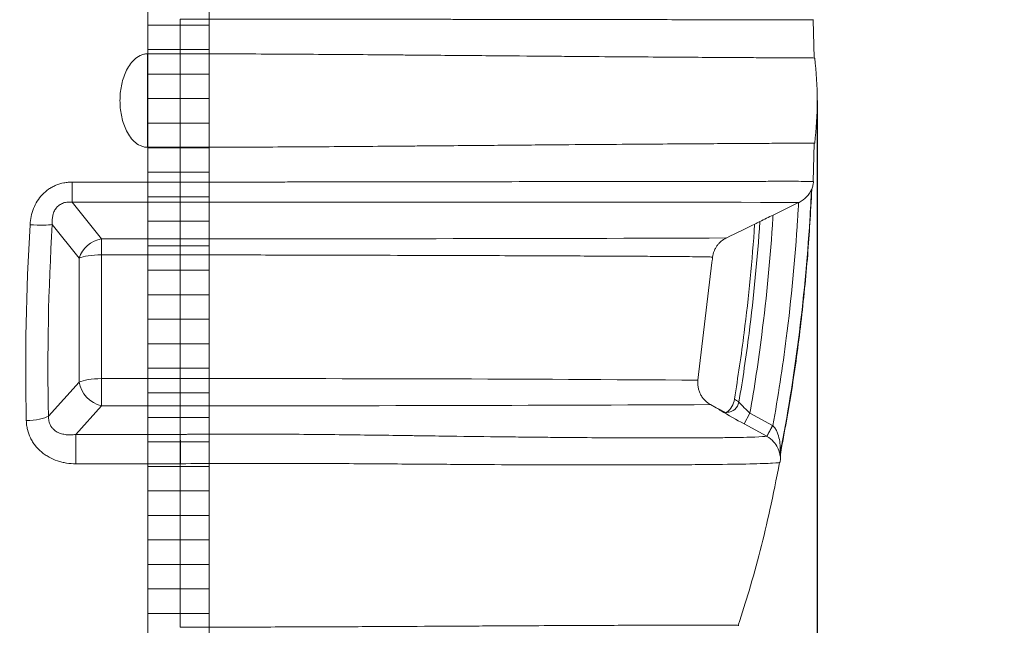
# Model space of a CAD drawing. Units: millimetres. Extents: x 1874 to 16419, y 2912 to 13716.
# Drawn here: x 8111 to 8915, y 9793 to 10287 of the extents above; entities that cross this region are included whole.
import ezdxf

# ---------------------------------------------------------------- set-up
doc = ezdxf.new("R2010")
doc.units = ezdxf.units.MM
for name, color, linetype, lineweight in [('DIMENSIONS', 240, 'Continuous', 5), ('ECO-BELT', 42, 'Continuous', 5), ('TANK', 84, 'Continuous', 5)]:
    doc.layers.add(name, color=color, linetype=linetype, lineweight=lineweight)
doc.styles.add('SEACAD_Arial', font='arial.ttf')
doc.dimstyles.new('ECO', dxfattribs={"dimtxt": 140, "dimasz": 140, "dimexe": 70, "dimexo": 0, "dimgap": 35, "dimtad": 1, "dimdec": 0, "dimrnd": 10, "dimtxsty": 'SEACAD_Arial', "dimblk1": '_SE_FILLED', "dimblk2": '_SE_FILLED', "dimsah": 1, "dimcen": 70, "dimclrt": 2, "dimadec": 0, "dimazin": 0, "dimtfac": 0.5, "dimtdec": 0, "dimtmove": 0, "dimatfit": 3, "dimfxl": 1, "dimarcsym": 0})

# ---------------------------------------------------------------- blocks, each defined once
blk = doc.blocks.new('ECO-TR3500_SIDE')
at = {"linetype": 'Continuous'}
for p, q in [((4097.59, 6489.72), (4097.59, 6461.3)), ((4614.76, 6457.9), (4614.04, 6489.15)), ((4070.79, 6461.3), (4097.59, 6461.3)), ((4070.79, 6461.3), (4070.79, 6385.09)), ((4097.59, 6461.3), (4097.59, 6385.09)), ((4614.07, 6357.24), (4614.78, 6388.5)), ((4097.59, 6385.09), (4070.79, 6385.09)), ((4097.59, 6356.68), (4097.59, 6385.09)), ((4009.52, 6356.68), (4097.59, 6356.68)), ((4009.52, 6356.68), (4009.52, 6340.24)), ((4097.59, 6356.68), (4097.59, 6340.24)), ((4097.59, 6340.24), (4009.52, 6340.24)), ((4009.52, 6340.24), (4033.31, 6310.42)), ((4097.59, 6310.42), (4097.59, 6340.24)), ((4602.03, 6339.93), (4581.2, 6329.83)), ((4602.4, 6340.11), (4602.03, 6339.93)), ((4015.18, 6294.56), (3993.2, 6322.11)), ((4033.31, 6310.42), (4097.59, 6310.42)), ((4033.31, 6310.42), (4033.31, 6297.36)), ((4015.18, 6193.53), (4015.18, 6294.56)), ((4097.59, 6297.36), (4033.31, 6297.36)), ((4033.31, 6297.36), (4033.31, 6196.34)), ((4097.59, 6196.34), (4097.59, 6297.36)), ((4519.97, 6195.07), (4531.37, 6291.04)), ((3990.12, 6165.83), (4015.18, 6193.53)), ((4033.31, 6196.34), (4097.59, 6196.34)), ((4033.31, 6196.34), (4033.31, 6174.12)), ((4097.59, 6196.33), (4097.59, 6196.34)), ((4033.31, 6174.12), (4012.26, 6150.85)), ((4097.59, 6174.12), (4033.31, 6174.12)), ((4097.59, 6150.85), (4097.59, 6174.12)), ((4097.59, 6174.12), (4097.59, 6174.12)), ((4534.91, 6172.62), (4530.25, 6175.16)), ((4542.98, 6168.45), (4541.86, 6169.04)), ((4542.98, 6168.45), (4543.58, 6168.91)), ((4562.37, 6168.22), (4557.58, 6159.45)), ((4562.37, 6168.22), (4580.81, 6158.15)), ((4576.02, 6149.38), (4557.58, 6159.45)), ((4580.81, 6158.15), (4576.02, 6149.38)), ((4581.09, 6158), (4576.21, 6149.27)), ((4580.81, 6158.15), (4581.09, 6158)), ((4012.26, 6150.85), (4097.59, 6150.85)), ((4012.26, 6150.85), (4012.26, 6126.9)), ((4097.59, 6126.9), (4097.59, 6150.85)), ((4576.21, 6149.27), (4576.02, 6149.38)), ((4097.59, 6126.9), (4012.26, 6126.9)), ((4097.59, 5993.68), (4097.59, 6126.9)), ((4097.83, 6126.9), (4097.59, 6126.9))]:
    blk.add_line(p, q, dxfattribs=at)
for centre, radius, start, end in [((4321.72, 6423.2), 295.5, 353.25513, 6.74487), ((4593.3, 6358.85), 20.83, 295.91449, 337.84719), ((4612.86, 6348.58), 2.43, 89.06104, 96.22005), ((4292.67, -211419.96), 217760.29, 89.9185056, 90.0513282), ((4530.08, 6397), 82.96, 295.86951, 299.09827), ((4808.06, 5857.39), 524.08, 115.65064, 116.96383), ((4150.3, 120180.31), 113869.9, 269.9734798, 270.1976098), ((4153.67, -45771.44), 51967.81, 89.596143, 90.061824), ((1949.02, 6185.23), 2148.6, 359.70384, 0.29616), ((4533.92, 6181.41), 15.8, 307.71126, 353.67443), ((4515.39, 6123.53), 65.76, 54.74441, 58.62363), ((4092.99, 98330.22), 92156.1, 270.002863, 270.2718561), ((4500.8, 6116.02), 66.08, 54.92122, 58.92976), ((4732.1, 6547.33), 423.43, 242.24401, 243.30279), ((4771.17, 6558.36), 452.5, 239.09716, 241.83297), ((4678.71, 6293.8), 171.19, 222.92009, 227.18638), ((-336.79, 6095.87), 4434.72, 0.40092, 0.71033), ((4549.69, 6143.74), 38.27, 346.70848, 347.98788), ((4582.08, 6132.89), 5.27, 3.69312, 22.98351), ((4582.08, 6132.89), 5.27, 356.38594, 2.22666)]:
    blk.add_arc(centre, radius, start, end, dxfattribs=at)
for centre, major_axis, ratio, start_param, end_param in [((4381.85, 6423.2), (-123.07, -898.4), 0.435731, -1.398394, -1.216814), ((3975.08, 6324.16), (19.96, -1.23), 0.112333, 4.719337, 5.857866), ((4399.98, 6421.15), (-124.38, -878.26), 0.445253, -1.395037, -1.213458), ((4033.31, 6292.51), (15.64, 12.47), 0.84404, 0.978239, 2.271289), ((4033.31, 6292.51), (-20, 0), 0.242536, 4.712389, 5.846853), ((4033.31, 6191.48), (-20, 0), 0.242536, 4.712389, 5.846853), ((4033.31, 6191.48), (-14.83, 13.42), 0.792022, 0.736351, 2.1924), ((4543.57, 6178.87), (-5.75, -8.18), 0.989486, 0.113563, 0.444354), ((4543.57, 6178.87), (5.75, 8.18), 0.989486, 3.760178, 5.15337), ((3972, 6167.88), (19.99, 0.48), 0.290055, 4.705412, 5.840445)]:
    blk.add_ellipse(centre, major_axis=major_axis, ratio=ratio, start_param=start_param, end_param=end_param, dxfattribs=at)
for points, knots in [([(4614.17, 6489.15), (4614.18, 6489.13), (4612.05, 6489.11), (4603.42, 6489.09), (4596.94, 6489.09), (4583.71, 6489.09), (4578.73, 6489.09), (4567.6, 6489.1), (4561.44, 6489.11), (4541.08, 6489.13), (4525.02, 6489.14), (4496.34, 6489.18), (4486.01, 6489.2), (4463.55, 6489.23), (4451.5, 6489.25), (4432.03, 6489.28), (4425.3, 6489.29), (4411.42, 6489.31), (4404.26, 6489.32), (4382.07, 6489.36), (4366.34, 6489.38), (4341.06, 6489.42), (4332.35, 6489.43), (4318.81, 6489.45), (4314.21, 6489.46), (4304.86, 6489.48), (4300.1, 6489.48), (4276.06, 6489.52), (4255.9, 6489.55), (4224.03, 6489.6), (4213.13, 6489.61), (4196.32, 6489.63), (4190.65, 6489.64), (4179.28, 6489.65), (4173.57, 6489.66), (4156.36, 6489.67), (4144.77, 6489.69), (4127.21, 6489.7), (4121.33, 6489.7), (4112.46, 6489.71), (4109.5, 6489.71), (4105.04, 6489.71), (4103.56, 6489.71), (4100.58, 6489.72), (4099.07, 6489.72), (4097.59, 6489.72)], [0, 0, 0, 0, 0.125, 0.125, 0.25, 0.25, 0.3125, 0.3125, 0.375, 0.375, 0.5, 0.5, 0.5625, 0.5625, 0.625, 0.625, 0.65625, 0.65625, 0.6875, 0.6875, 0.75, 0.75, 0.78125, 0.78125, 0.796875, 0.796875, 0.8125, 0.8125, 0.875, 0.875, 0.90625, 0.90625, 0.921875, 0.921875, 0.9375, 0.9375, 0.96875, 0.96875, 0.984375, 0.984375, 0.992188, 0.992188, 0.996094, 0.996094, 1, 1, 1, 1]), ([(4070.79, 6385.09), (4069.76, 6385.09), (4068.76, 6385.21), (4066.8, 6385.67), (4065.82, 6386.01), (4063.07, 6387.3), (4061.4, 6388.51), (4058.48, 6391.27), (4057.19, 6392.85), (4054.94, 6396.21), (4053.98, 6397.97), (4051.48, 6403.43), (4050.3, 6407.34), (4048.78, 6415.19), (4048.41, 6419.16), (4048.41, 6427.23), (4048.78, 6431.23), (4049.92, 6437.09), (4050.4, 6439.03), (4051.59, 6442.87), (4052.3, 6444.77), (4053.98, 6448.43), (4054.95, 6450.2), (4057.21, 6453.56), (4058.48, 6455.13), (4061.41, 6457.89), (4063.08, 6459.1), (4065.82, 6460.38), (4066.79, 6460.73), (4068.76, 6461.18), (4069.76, 6461.3), (4070.79, 6461.3)], [0, 0, 0, 0, 0.03125, 0.03125, 0.0625, 0.0625, 0.125, 0.125, 0.1875, 0.1875, 0.25, 0.25, 0.375, 0.375, 0.5, 0.5, 0.625, 0.625, 0.6875, 0.6875, 0.75, 0.75, 0.8125, 0.8125, 0.875, 0.875, 0.9375, 0.9375, 0.96875, 0.96875, 1, 1, 1, 1]), ([(4097.59, 6461.3), (4121.5, 6461.3), (4144.93, 6461.24), (4173.66, 6461.11), (4179.38, 6461.08), (4190.76, 6461.02), (4196.44, 6460.99), (4213.27, 6460.88), (4224.2, 6460.8), (4245.54, 6460.65), (4255.94, 6460.56), (4271.19, 6460.44), (4276.21, 6460.39), (4286.14, 6460.31), (4291.05, 6460.27), (4315.16, 6460.06), (4333.1, 6459.91), (4366.83, 6459.61), (4382.62, 6459.48), (4404.94, 6459.3), (4412.17, 6459.24), (4426.08, 6459.13), (4432.77, 6459.08), (4452.12, 6458.93), (4464.06, 6458.84), (4486.3, 6458.68), (4496.6, 6458.61), (4515.77, 6458.48), (4524.63, 6458.43), (4536.92, 6458.35), (4540.86, 6458.33), (4548.38, 6458.28), (4551.98, 6458.26), (4562.26, 6458.2), (4568.47, 6458.16), (4579.68, 6458.1), (4584.68, 6458.07), (4593.5, 6458.02), (4597.32, 6458), (4603.85, 6457.97), (4606.56, 6457.95), (4613.04, 6457.92), (4615.18, 6457.9), (4615.18, 6457.9)], [0, 0, 0, 0, 0.0625, 0.0625, 0.078125, 0.078125, 0.09375, 0.09375, 0.125, 0.125, 0.15625, 0.15625, 0.171875, 0.171875, 0.1875, 0.1875, 0.25, 0.25, 0.3125, 0.3125, 0.34375, 0.34375, 0.375, 0.375, 0.4375, 0.4375, 0.5, 0.5, 0.5625, 0.5625, 0.59375, 0.59375, 0.625, 0.625, 0.6875, 0.6875, 0.75, 0.75, 0.8125, 0.8125, 0.875, 0.875, 1, 1, 1, 1]), ([(4615.18, 6388.49), (4615.18, 6388.49), (4614.65, 6388.49), (4612.5, 6388.48), (4610.88, 6388.47), (4606.56, 6388.45), (4603.86, 6388.43), (4597.32, 6388.4), (4593.49, 6388.38), (4584.67, 6388.33), (4579.67, 6388.3), (4568.48, 6388.23), (4562.28, 6388.2), (4548.58, 6388.12), (4541.08, 6388.07), (4524.65, 6387.97), (4515.79, 6387.91), (4496.64, 6387.78), (4486.36, 6387.71), (4464.22, 6387.56), (4452.36, 6387.47), (4426.81, 6387.27), (4413.13, 6387.17), (4390.92, 6386.98), (4383.24, 6386.92), (4367.24, 6386.78), (4358.98, 6386.71), (4333.48, 6386.49), (4315.46, 6386.34), (4291.4, 6386.13), (4286.51, 6386.09), (4276.56, 6386), (4271.5, 6385.96), (4256.17, 6385.84), (4245.76, 6385.75), (4213.87, 6385.52), (4191.77, 6385.37), (4157.11, 6385.21), (4145.25, 6385.17), (4121.52, 6385.11), (4109.59, 6385.09), (4097.59, 6385.09)], [0, 0, 0, 0, 0.0625, 0.0625, 0.125, 0.125, 0.1875, 0.1875, 0.25, 0.25, 0.3125, 0.3125, 0.375, 0.375, 0.4375, 0.4375, 0.5, 0.5, 0.5625, 0.5625, 0.625, 0.625, 0.6875, 0.6875, 0.71875, 0.71875, 0.75, 0.75, 0.8125, 0.8125, 0.828125, 0.828125, 0.84375, 0.84375, 0.875, 0.875, 0.9375, 0.9375, 0.96875, 0.96875, 1, 1, 1, 1]), ([(3975.08, 6321.91), (3975.22, 6324.17), (3975.51, 6326.4), (3976.44, 6330.8), (3977.08, 6332.96), (3978.74, 6337.2), (3979.75, 6339.21), (3982.13, 6343.01), (3983.5, 6344.81), (3986.64, 6348.13), (3988.36, 6349.59), (3991.14, 6351.51), (3992.11, 6352.1), (3994.11, 6353.18), (3995.15, 6353.67), (3998.3, 6354.97), (4000.47, 6355.61), (4003.82, 6356.26), (4004.95, 6356.42), (4007.23, 6356.63), (4008.37, 6356.68), (4009.52, 6356.68)], [0, 0, 0, 0, 0.125, 0.125, 0.25, 0.25, 0.375, 0.375, 0.5, 0.5, 0.625, 0.625, 0.6875, 0.6875, 0.75, 0.75, 0.875, 0.875, 0.9375, 0.9375, 1, 1, 1, 1]), ([(4097.59, 6356.68), (4099.07, 6356.68), (4100.58, 6356.68), (4103.56, 6356.68), (4105.04, 6356.68), (4109.5, 6356.68), (4112.46, 6356.69), (4121.33, 6356.69), (4127.21, 6356.7), (4144.77, 6356.71), (4156.36, 6356.72), (4173.57, 6356.74), (4179.28, 6356.75), (4190.65, 6356.76), (4196.32, 6356.77), (4213.13, 6356.79), (4224.03, 6356.8), (4255.9, 6356.84), (4276.06, 6356.87), (4300.1, 6356.91), (4304.86, 6356.92), (4314.21, 6356.93), (4318.81, 6356.94), (4332.35, 6356.96), (4341.06, 6356.98), (4366.34, 6357.02), (4382.07, 6357.04), (4404.26, 6357.07), (4411.42, 6357.09), (4425.3, 6357.11), (4432.03, 6357.12), (4451.5, 6357.15), (4463.55, 6357.17), (4486.01, 6357.2), (4496.34, 6357.22), (4525.02, 6357.25), (4541.08, 6357.27), (4561.44, 6357.29), (4567.6, 6357.29), (4578.73, 6357.3), (4583.71, 6357.3), (4596.94, 6357.31), (4603.42, 6357.3), (4612.05, 6357.28), (4614.18, 6357.27), (4614.17, 6357.24)], [0, 0, 0, 0, 0.003906, 0.003906, 0.007813, 0.007813, 0.015625, 0.015625, 0.03125, 0.03125, 0.0625, 0.0625, 0.078125, 0.078125, 0.09375, 0.09375, 0.125, 0.125, 0.1875, 0.1875, 0.203125, 0.203125, 0.21875, 0.21875, 0.25, 0.25, 0.3125, 0.3125, 0.34375, 0.34375, 0.375, 0.375, 0.4375, 0.4375, 0.5, 0.5, 0.625, 0.625, 0.6875, 0.6875, 0.75, 0.75, 0.875, 0.875, 1, 1, 1, 1]), ([(4614.17, 6357.24), (4614.16, 6356.98), (4614.15, 6356.71), (4614.1, 6356.18), (4614.08, 6355.91), (4613.98, 6355.12), (4613.89, 6354.59), (4613.57, 6353.03), (4613.27, 6352.01), (4612.9, 6351.01)], [0, 0, 0, 0, 0.125, 0.125, 0.25, 0.25, 0.5, 0.5, 1, 1, 1, 1]), ([(4587.12, 6135.78), (4593.02, 6166.2), (4597.97, 6197.07), (4606.09, 6260.54), (4609.17, 6293.16), (4611.75, 6334.17), (4612.2, 6342.59), (4612.59, 6350.99)], [0, 0, 0, 0, 0.432663, 0.432663, 0.883569, 0.883569, 1, 1, 1, 1]), ([(4587.16, 6134.59), (4590.74, 6153.84), (4596.8, 6186.95), (4604.27, 6241.95), (4609.86, 6297.39), (4611.8, 6331.23), (4612.87, 6351.01)], [0, 0, 0, 0, 0.244776, 0.498233, 0.75229, 1, 1, 1, 1]), ([(4009.52, 6340.24), (4008.92, 6340.32), (4008.32, 6340.37), (4007.1, 6340.41), (4006.49, 6340.4), (4004.66, 6340.27), (4003.47, 6340.05), (4001.72, 6339.47), (4001.14, 6339.23), (4000.02, 6338.68), (3999.48, 6338.35), (3998.47, 6337.64), (3998, 6337.25), (3997.34, 6336.61), (3997.13, 6336.39), (3996.72, 6335.93), (3996.52, 6335.69), (3995.96, 6334.96), (3995.63, 6334.46), (3995.02, 6333.4), (3994.76, 6332.86), (3994.3, 6331.77), (3994.1, 6331.21), (3993.76, 6330.08), (3993.62, 6329.51), (3993.28, 6327.79), (3993.16, 6326.65), (3993.07, 6324.37), (3993.11, 6323.24), (3993.2, 6322.11)], [0, 0, 0, 0, 0.0625, 0.0625, 0.125, 0.125, 0.25, 0.25, 0.3125, 0.3125, 0.375, 0.375, 0.4375, 0.4375, 0.46875, 0.46875, 0.5, 0.5, 0.5625, 0.5625, 0.625, 0.625, 0.6875, 0.6875, 0.75, 0.75, 0.875, 0.875, 1, 1, 1, 1]), ([(4581.09, 6158), (4585.31, 6181.6), (4588.96, 6205.44), (4596.14, 6261.59), (4599.21, 6294), (4601.52, 6330.9), (4601.79, 6335.41), (4602.03, 6339.93)], [0, 0, 0, 0, 0.395369, 0.395369, 0.925985, 0.925985, 1, 1, 1, 1]), ([(4549.63, 6179.67), (4552.62, 6197.6), (4555.29, 6215.67), (4561.36, 6263.17), (4564.22, 6292.74), (4566.2, 6322.31)], [0, 0, 0, 0, 0.382082, 0.382082, 1, 1, 1, 1]), ([(4553.35, 6177.22), (4556.47, 6195.79), (4559.24, 6214.5), (4565.52, 6263.55), (4568.44, 6294.03), (4570.43, 6324.51)], [0, 0, 0, 0, 0.383256, 0.383256, 1, 1, 1, 1]), ([(4562.37, 6168.22), (4566.03, 6189.31), (4569.24, 6210.59), (4576.03, 6263.72), (4579.06, 6295.69), (4581.11, 6328.37), (4581.15, 6329.1), (4581.2, 6329.83)], [0, 0, 0, 0, 0.397252, 0.397252, 0.986588, 0.986588, 1, 1, 1, 1]), ([(4097.59, 6297.36), (4097.59, 6298.06), (4097.59, 6298.76), (4097.59, 6300.11), (4097.59, 6300.78), (4097.59, 6302.72), (4097.59, 6303.93), (4097.59, 6305.33), (4097.59, 6305.6), (4097.59, 6306.14), (4097.59, 6306.4), (4097.59, 6307.17), (4097.59, 6307.65), (4097.59, 6309), (4097.59, 6309.77), (4097.59, 6310.42)], [0, 0, 0, 0, 0.125, 0.125, 0.25, 0.25, 0.5, 0.5, 0.5625, 0.5625, 0.625, 0.625, 0.75, 0.75, 1, 1, 1, 1]), ([(4531.89, 6295.44), (4532.09, 6297.12), (4532.49, 6298.73), (4533.24, 6300.68), (4533.4, 6301.06), (4533.75, 6301.83), (4533.94, 6302.2), (4534.54, 6303.31), (4534.98, 6304.02), (4535.94, 6305.37), (4536.47, 6306.01), (4537.32, 6306.94), (4537.61, 6307.24), (4538.22, 6307.82), (4538.53, 6308.1), (4540.12, 6309.44), (4541.51, 6310.35), (4543.03, 6311.09)], [0, 0, 0, 0, 0.25, 0.25, 0.3125, 0.3125, 0.375, 0.375, 0.5, 0.5, 0.625, 0.625, 0.6875, 0.6875, 0.75, 0.75, 1, 1, 1, 1]), ([(4531.89, 6295.44), (4531.9, 6295.48), (4531.47, 6295.52), (4529.72, 6295.59), (4528.4, 6295.63), (4524.86, 6295.7), (4522.63, 6295.73), (4517.27, 6295.81), (4514.14, 6295.84), (4503.32, 6295.95), (4494.23, 6296.02), (4477.41, 6296.13), (4471.27, 6296.16), (4461.17, 6296.22), (4457.65, 6296.24), (4450.34, 6296.27), (4446.54, 6296.29), (4434.71, 6296.35), (4426.24, 6296.39), (4407.97, 6296.47), (4398.17, 6296.51), (4377.06, 6296.59), (4365.74, 6296.63), (4347.36, 6296.7), (4340.98, 6296.72), (4327.84, 6296.76), (4321.05, 6296.78), (4300, 6296.85), (4285.05, 6296.89), (4260.84, 6296.96), (4252.47, 6296.98), (4235.31, 6297.02), (4226.5, 6297.05), (4208.35, 6297.09), (4199.01, 6297.12), (4179.73, 6297.16), (4169.72, 6297.19), (4149.55, 6297.24), (4139.34, 6297.26), (4123.84, 6297.3), (4118.64, 6297.31), (4110.78, 6297.33), (4108.16, 6297.33), (4104.21, 6297.34), (4102.89, 6297.35), (4100.24, 6297.35), (4098.9, 6297.36), (4097.59, 6297.36)], [0, 0, 0, 0, 0.0625, 0.0625, 0.125, 0.125, 0.1875, 0.1875, 0.25, 0.25, 0.375, 0.375, 0.4375, 0.4375, 0.46875, 0.46875, 0.5, 0.5, 0.5625, 0.5625, 0.625, 0.625, 0.6875, 0.6875, 0.71875, 0.71875, 0.75, 0.75, 0.8125, 0.8125, 0.84375, 0.84375, 0.875, 0.875, 0.90625, 0.90625, 0.9375, 0.9375, 0.96875, 0.96875, 0.984375, 0.984375, 0.992188, 0.992188, 0.996094, 0.996094, 1, 1, 1, 1]), ([(4530.25, 6175.16), (4529.37, 6175.64), (4528.54, 6176.18), (4527.34, 6177.08), (4526.96, 6177.4), (4526.21, 6178.06), (4525.85, 6178.4), (4524.82, 6179.46), (4524.19, 6180.21), (4523.32, 6181.42), (4523.04, 6181.83), (4522.52, 6182.68), (4522.28, 6183.12), (4521.6, 6184.44), (4521.21, 6185.34), (4520.73, 6186.75), (4520.59, 6187.22), (4520.34, 6188.18), (4520.24, 6188.67), (4519.97, 6190.14), (4519.87, 6191.12), (4519.81, 6193.09), (4519.85, 6194.08), (4519.97, 6195.07)], [0, 0, 0, 0, 0.125, 0.125, 0.1875, 0.1875, 0.25, 0.25, 0.375, 0.375, 0.4375, 0.4375, 0.5, 0.5, 0.625, 0.625, 0.6875, 0.6875, 0.75, 0.75, 0.875, 0.875, 1, 1, 1, 1]), ([(4012.26, 6126.9), (4009.71, 6126.9), (4007.19, 6127.1), (4003.47, 6127.7), (4002.24, 6127.95), (4000.4, 6128.4), (3999.79, 6128.56), (3998.58, 6128.91), (3997.97, 6129.1), (3994.97, 6130.12), (3992.69, 6131.13), (3989.44, 6132.93), (3988.38, 6133.57), (3986.85, 6134.62), (3986.35, 6134.99), (3985.35, 6135.74), (3984.86, 6136.13), (3982.48, 6138.13), (3980.77, 6139.89), (3978.51, 6142.76), (3977.81, 6143.76), (3976.51, 6145.83), (3975.91, 6146.91), (3974.31, 6150.21), (3973.5, 6152.48), (3972.8, 6155.42), (3972.67, 6156.02), (3972.45, 6157.22), (3972.35, 6157.82), (3972.12, 6159.64), (3972.03, 6160.86), (3972, 6162.08)], [0, 0, 0, 0, 0.125, 0.125, 0.1875, 0.1875, 0.21875, 0.21875, 0.25, 0.25, 0.375, 0.375, 0.4375, 0.4375, 0.46875, 0.46875, 0.5, 0.5, 0.625, 0.625, 0.6875, 0.6875, 0.75, 0.75, 0.875, 0.875, 0.90625, 0.90625, 0.9375, 0.9375, 1, 1, 1, 1]), ([(3990.12, 6165.83), (3990.09, 6165.15), (3990.09, 6164.48), (3990.19, 6163.13), (3990.28, 6162.46), (3990.69, 6160.5), (3991.15, 6159.27), (3991.94, 6157.84), (3992.11, 6157.56), (3992.47, 6157.02), (3992.66, 6156.75), (3993.06, 6156.24), (3993.27, 6155.99), (3993.7, 6155.51), (3993.93, 6155.28), (3994.62, 6154.62), (3995.12, 6154.21), (3996.15, 6153.46), (3996.7, 6153.12), (3998.38, 6152.2), (3999.55, 6151.73), (4001.37, 6151.2), (4001.99, 6151.05), (4003.24, 6150.8), (4003.88, 6150.7), (4005.81, 6150.48), (4007.09, 6150.44), (4009.67, 6150.52), (4010.96, 6150.65), (4012.26, 6150.85)], [0, 0, 0, 0, 0.0625, 0.0625, 0.125, 0.125, 0.25, 0.25, 0.28125, 0.28125, 0.3125, 0.3125, 0.34375, 0.34375, 0.375, 0.375, 0.4375, 0.4375, 0.5, 0.5, 0.625, 0.625, 0.6875, 0.6875, 0.75, 0.75, 0.875, 0.875, 1, 1, 1, 1]), ([(4581.09, 6158), (4581.86, 6157.23), (4582.53, 6156.35), (4583.68, 6154.52), (4584.17, 6153.56), (4585.41, 6150.64), (4585.97, 6148.63), (4586.75, 6144.62), (4586.97, 6142.62), (4587.12, 6139.67), (4587.14, 6138.7), (4587.14, 6137.34), (4587.13, 6136.9), (4587.12, 6136.32), (4587.11, 6136.13), (4587.11, 6135.86), (4587.11, 6135.77), (4587.12, 6135.78)], [0, 0, 0, 0, 0.125, 0.125, 0.25, 0.25, 0.5, 0.5, 0.75, 0.75, 0.875, 0.875, 0.9375, 0.9375, 0.96875, 0.96875, 1, 1, 1, 1]), ([(4097.59, 6150.85), (4098.91, 6150.87), (4100.26, 6150.88), (4102.91, 6150.91), (4106.9, 6150.94), (4110.86, 6150.98), (4118.78, 6151.03), (4124.03, 6151.06), (4139.71, 6151.12), (4150.07, 6151.12), (4165.47, 6151.09), (4170.58, 6151.07), (4180.75, 6151.01), (4185.83, 6150.98), (4200.83, 6150.87), (4210.55, 6150.78), (4239.01, 6150.48), (4257.02, 6150.24), (4278.52, 6149.95), (4282.77, 6149.9), (4291.18, 6149.78), (4295.34, 6149.72), (4307.6, 6149.56), (4315.49, 6149.45), (4338.41, 6149.15), (4352.7, 6148.97), (4372.89, 6148.73), (4379.41, 6148.66), (4392.08, 6148.53), (4398.22, 6148.47), (4416.08, 6148.31), (4427.1, 6148.23), (4447.69, 6148.1), (4457.25, 6148.06), (4483.99, 6147.97), (4499.28, 6147.97), (4515.72, 6148.02), (4518.88, 6148.03), (4524.91, 6148.06), (4527.78, 6148.08), (4536, 6148.14), (4540.94, 6148.19), (4554.26, 6148.37), (4561.16, 6148.53), (4571.3, 6148.9), (4574.56, 6149.12), (4576.02, 6149.38)], [0, 0, 0, 0, 0.003906, 0.003906, 0.007813, 0.015625, 0.015625, 0.03125, 0.03125, 0.0625, 0.0625, 0.078125, 0.078125, 0.09375, 0.09375, 0.125, 0.125, 0.1875, 0.1875, 0.203125, 0.203125, 0.21875, 0.21875, 0.25, 0.25, 0.3125, 0.3125, 0.34375, 0.34375, 0.375, 0.375, 0.4375, 0.4375, 0.5, 0.5, 0.625, 0.625, 0.65625, 0.65625, 0.6875, 0.6875, 0.75, 0.75, 0.875, 0.875, 1, 1, 1, 1]), ([(4587.34, 6132.55), (4587.31, 6133.12), (4587.17, 6133.29), (4586.93, 6133.22), (4586.89, 6133.51), (4586.73, 6134.45), (4586.62, 6135.07), (4586.15, 6137.07), (4585.64, 6138.59), (4584.12, 6141.69), (4583.08, 6143.32), (4580.27, 6146.46), (4578.41, 6148.04), (4576.21, 6149.27)], [0, 0, 0, 0, 0.5, 0.5, 0.5625, 0.5625, 0.625, 0.625, 0.75, 0.75, 0.875, 0.875, 1, 1, 1, 1]), ([(4586.93, 6134.94), (4586.95, 6134.92), (4586.97, 6134.9), (4587.01, 6134.86), (4587.07, 6134.81), (4587.11, 6134.76), (4587.16, 6134.69), (4587.18, 6134.65), (4587.19, 6134.62)], [0, 0, 0, 0, 0.0625, 0.0625, 0.125, 0.25, 0.25, 0.4179656, 0.4179656, 0.4179656, 0.4179656]), ([(4586.95, 6128.22), (4587.03, 6128.57), (4587.09, 6128.93), (4587.19, 6129.66), (4587.23, 6130.02), (4587.33, 6131.1), (4587.35, 6131.83), (4587.34, 6132.55)], [0, 0, 0, 0, 0.25, 0.25, 0.5, 0.5, 1, 1, 1, 1]), ([(4586.95, 6128.22), (4586.9, 6127.92), (4584.82, 6127.66), (4576.65, 6127.17), (4570.56, 6126.96), (4554.03, 6126.58), (4543.61, 6126.42), (4527.41, 6126.25), (4524.01, 6126.22), (4516.92, 6126.16), (4513.22, 6126.13), (4501.65, 6126.05), (4493.3, 6126.01), (4475.23, 6125.94), (4465.5, 6125.92), (4444.45, 6125.9), (4433.14, 6125.9), (4414.78, 6125.93), (4408.4, 6125.95), (4395.25, 6125.99), (4388.47, 6126.02), (4367.44, 6126.11), (4352.54, 6126.2), (4328.56, 6126.35), (4320.3, 6126.4), (4303.17, 6126.52), (4294.28, 6126.58), (4267.03, 6126.78), (4248, 6126.92), (4217.88, 6127.09), (4207.58, 6127.14), (4191.69, 6127.2), (4186.3, 6127.21), (4175.48, 6127.23), (4170.05, 6127.24), (4142.75, 6127.24), (4120.51, 6127.14), (4097.83, 6126.9)], [0, 0, 0, 0, 0.125, 0.125, 0.25, 0.25, 0.375, 0.375, 0.40625, 0.40625, 0.4375, 0.4375, 0.5, 0.5, 0.5625, 0.5625, 0.625, 0.625, 0.65625, 0.65625, 0.6875, 0.6875, 0.75, 0.75, 0.78125, 0.78125, 0.8125, 0.8125, 0.875, 0.875, 0.90625, 0.90625, 0.921875, 0.921875, 0.9375, 0.9375, 1, 1, 1, 1]), ([(4552.76, 5995.19), (4556.09, 6005.46), (4565.38, 6034.31), (4577.29, 6081.29), (4583.77, 6113.97), (4586.55, 6128.3)], [0, 0, 0, 0, 0.214326, 0.710431, 1, 1, 1, 1]), ([(4097.59, 5993.68), (4102.84, 5993.68), (4108.12, 5993.67), (4118.61, 5993.67), (4123.84, 5993.67), (4139.48, 5993.67), (4149.89, 5993.69), (4180.35, 5993.75), (4199.8, 5993.81), (4227.88, 5993.93), (4237.06, 5993.98), (4250.56, 5994.04), (4255.01, 5994.07), (4263.75, 5994.11), (4268.05, 5994.14), (4289.17, 5994.25), (4304.96, 5994.34), (4327.29, 5994.47), (4334.51, 5994.51), (4348.53, 5994.59), (4355.34, 5994.63), (4375.08, 5994.73), (4387.32, 5994.8), (4404.49, 5994.89), (4410.02, 5994.91), (4420.65, 5994.96), (4425.75, 5994.99), (4440.5, 5995.05), (4449.57, 5995.09), (4474.8, 5995.18), (4489, 5995.22), (4504.03, 5995.25), (4506.89, 5995.25), (4512.36, 5995.26), (4514.96, 5995.26), (4522.32, 5995.27), (4526.68, 5995.27), (4538.21, 5995.25), (4543.85, 5995.23), (4551.36, 5995.16), (4553.22, 5995.11), (4553.2, 5995.05)], [0, 0, 0, 0, 0.015625, 0.015625, 0.03125, 0.03125, 0.0625, 0.0625, 0.125, 0.125, 0.15625, 0.15625, 0.171875, 0.171875, 0.1875, 0.1875, 0.25, 0.25, 0.28125, 0.28125, 0.3125, 0.3125, 0.375, 0.375, 0.40625, 0.40625, 0.4375, 0.4375, 0.5, 0.5, 0.625, 0.625, 0.65625, 0.65625, 0.6875, 0.6875, 0.75, 0.75, 0.875, 0.875, 1, 1, 1, 1])]:
    blk.add_open_spline(points, degree=3, knots=knots, dxfattribs=at)
for points in [[(4542.99, 6311.07), (4552.18, 6315.52), (4559.94, 6319.28), (4566.28, 6322.35)], [(4531.37, 6291.04), (4531.64, 6293.35), (4531.81, 6294.82), (4531.89, 6295.44)]]:
    blk.add_open_spline(points, degree=3, dxfattribs=at)
blk = doc.blocks.new('_SE_FILLED')
at = {"color": 0}
blk.add_line((0, 0), (-1, 0), dxfattribs=at)
blk.add_solid([(0, 0), (-1, -0.1665), (-1, 0.1665), (0, 0)], dxfattribs=at)
blk = doc.blocks.new('*D40')
at = {"layer": 'DIMENSIONS', "color": 0, "lineweight": -2, "transparency": 16777216}
for p, q in [((6678.77, 10220.95), (6678.77, 8601.58)), ((8762.09, 10220.95), (8762.09, 8601.58)), ((6818.77, 8671.58), (8622.09, 8671.58))]:
    blk.add_line(p, q, dxfattribs=at)
at = {"layer": 'DIMENSIONS', "color": 0, "lineweight": -2, "transparency": 16777216, "xscale": 140, "yscale": 140, "zscale": 140, "rotation": 180}
blk.add_blockref('_SE_FILLED', (6678.77, 8671.58), dxfattribs=at)
at = {"layer": 'DIMENSIONS', "color": 0, "lineweight": -2, "transparency": 16777216, "xscale": 140, "yscale": 140, "zscale": 140}
blk.add_blockref('_SE_FILLED', (8762.09, 8671.58), dxfattribs=at)
at = {"layer": 'DIMENSIONS', "color": 2, "transparency": 16777216, "insert": (7720.43, 8778.06), "char_height": 140, "attachment_point": 5, "style": 'SEACAD_Arial'}
blk.add_mtext('2085', dxfattribs=at)
blk = doc.blocks.new('*D41')
at = {"layer": 'DIMENSIONS', "color": 0, "lineweight": -2, "transparency": 16777216}
for p, q in [((8762.09, 10220.95), (8762.09, 8601.58)), ((9262.09, 9320.95), (9262.09, 8601.58)), ((8902.09, 8671.58), (9122.09, 8671.58))]:
    blk.add_line(p, q, dxfattribs=at)
at = {"layer": 'DIMENSIONS', "color": 0, "lineweight": -2, "transparency": 16777216, "xscale": 140, "yscale": 140, "zscale": 140, "rotation": 180}
blk.add_blockref('_SE_FILLED', (8762.09, 8671.58), dxfattribs=at)
at = {"layer": 'DIMENSIONS', "color": 0, "lineweight": -2, "transparency": 16777216, "xscale": 140, "yscale": 140, "zscale": 140}
blk.add_blockref('_SE_FILLED', (9262.09, 8671.58), dxfattribs=at)
at = {"layer": 'DIMENSIONS', "color": 2, "transparency": 16777216, "insert": (9012.09, 8778.06), "char_height": 140, "attachment_point": 5, "style": 'SEACAD_Arial'}
blk.add_mtext('500', dxfattribs=at)
blk = doc.blocks.new('*D69')
at = {"layer": 'DIMENSIONS', "color": 0, "lineweight": -2, "transparency": 16777216}
for p, q in [((7906.95, 10928.3), (9332.09, 10928.3)), ((9262.09, 10788.3), (9262.09, 9460.95)), ((7906.95, 9320.95), (9332.09, 9320.95))]:
    blk.add_line(p, q, dxfattribs=at)
at = {"layer": 'DIMENSIONS', "color": 0, "lineweight": -2, "transparency": 16777216, "xscale": 140, "yscale": 140, "zscale": 140}
for p, rotation in [((9262.09, 10928.3), 90), ((9262.09, 9320.95), 270)]:
    blk.add_blockref('_SE_FILLED', p, dxfattribs=dict(at, rotation=rotation))
at = {"layer": 'DIMENSIONS', "color": 2, "transparency": 16777216, "insert": (9155.61, 10124.63), "char_height": 140, "attachment_point": 5, "rotation": 90, "style": 'SEACAD_Arial'}
blk.add_mtext('1605', dxfattribs=at)
blk = doc.blocks.new('*D44')
at = {"layer": 'DIMENSIONS', "color": 0, "lineweight": -2, "transparency": 16777216}
for p, q in [((8308.13, 11684.06), (10166.13, 11684.06)), ((10096.13, 11544.06), (10096.13, 9460.95)), ((8762.09, 9320.95), (10166.13, 9320.95))]:
    blk.add_line(p, q, dxfattribs=at)
at = {"layer": 'DIMENSIONS', "color": 0, "lineweight": -2, "transparency": 16777216, "xscale": 140, "yscale": 140, "zscale": 140}
for p, rotation in [((10096.13, 11684.06), 90), ((10096.13, 9320.95), 270)]:
    blk.add_blockref('_SE_FILLED', p, dxfattribs=dict(at, rotation=rotation))
at = {"layer": 'DIMENSIONS', "color": 2, "transparency": 16777216, "insert": (9989.6, 10502.51), "char_height": 140, "attachment_point": 5, "rotation": 90, "style": 'SEACAD_Arial'}
blk.add_mtext('2365', dxfattribs=at)
blk = doc.blocks.new('*U34')
for p, q in [((25, 830), (-25, 830)), ((25, 810), (-25, 810)), ((25, 790), (-25, 790)), ((25, 770), (-25, 770)), ((25, 750), (-25, 750)), ((25, 730), (-25, 730)), ((25, 710), (-25, 710)), ((25, 690), (-25, 690)), ((25, 670), (-25, 670)), ((25, 650), (-25, 650)), ((25, 630), (-25, 630)), ((25, 610), (-25, 610)), ((25, 590), (-25, 590)), ((25, 570), (-25, 570)), ((25, 550), (-25, 550)), ((25, 530), (-25, 530)), ((25, 510), (-25, 510)), ((25, 490), (-25, 490)), ((25, 470), (-25, 470)), ((25, 450), (-25, 450)), ((25, 430), (-25, 430)), ((25, 410), (-25, 410)), ((25, 390), (-25, 390)), ((25, 370), (-25, 370)), ((25, 350), (-25, 350))]:
    blk.add_line(p, q)
blk.add_lwpolyline([(-25, 0), (-25, 1668.44), (25, 1668.44), (25, 0)], close=True)

msp = doc.modelspace()

# ---------------------------------------------------------------- block references
at = {"layer": 'ECO-BELT', "xscale": -1}
msp.add_blockref('*U34', (8241.06, 9452.51), dxfattribs=at)
at = {"layer": 'TANK'}
msp.add_blockref('ECO-TR3500_SIDE', (4144.86, 3797.75), dxfattribs=at)

# ---------------------------------------------------------------- dimensions: what is measured, and where the dimension line sits
at = {"layer": 'DIMENSIONS'}
for base, p1, p2, picture, middle in [((10096.13, 9320.95), (8308.13, 11684.06), (8762.09, 9320.95), '*D44', (9989.6, 10502.51)), ((9262.09, 9320.95), (7906.95, 10928.3), (7906.95, 9320.95), '*D69', (9155.61, 10124.63))]:
    dim = msp.add_linear_dim(base=base, p1=p1, p2=p2, angle=90, dimstyle='ECO', override={"dimrnd": 5}, dxfattribs=at)
    dim.commit()
    dim.dimension.update_dxf_attribs({"geometry": picture, "text_midpoint": middle})
for base, p1, p2, picture, middle in [((8762.09, 8671.58), (6678.77, 10220.95), (8762.09, 10220.95), '*D40', (7720.43, 8778.06)), ((9262.09, 8671.58), (8762.09, 10220.95), (9262.09, 9320.95), '*D41', (9012.09, 8778.06))]:
    dim = msp.add_linear_dim(base=base, p1=p1, p2=p2, dimstyle='ECO', override={"dimrnd": 5}, dxfattribs=at)
    dim.commit()
    dim.dimension.update_dxf_attribs({"geometry": picture, "text_midpoint": middle})

doc.saveas('drawing.dxf')
